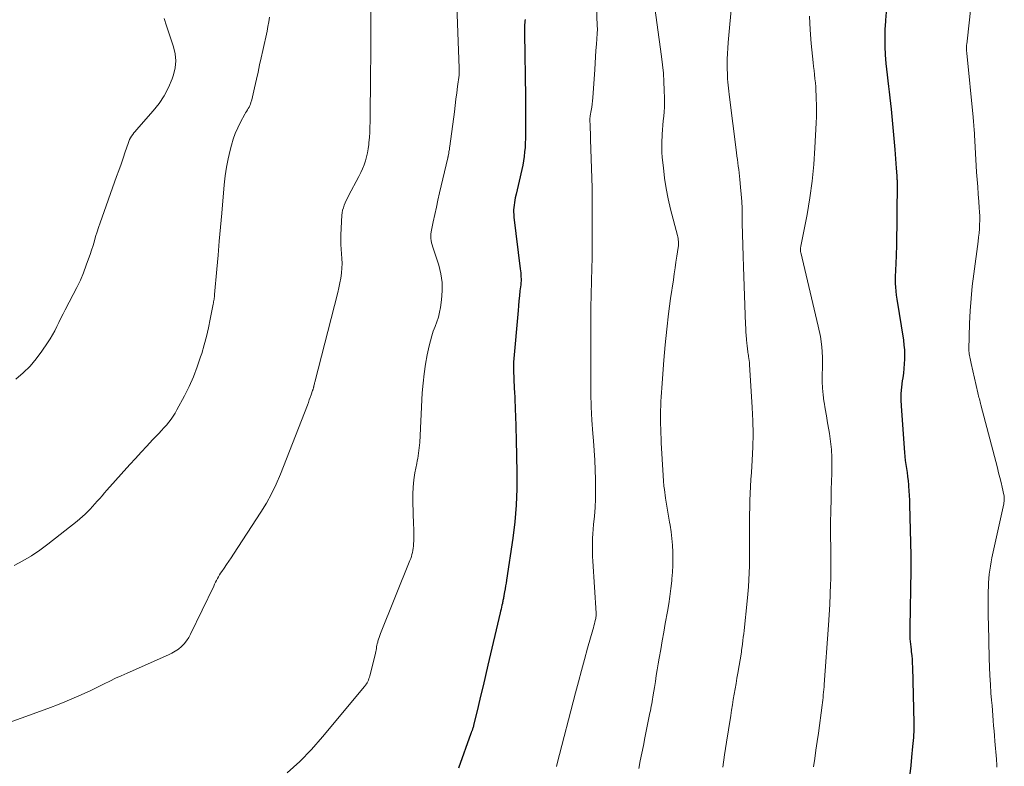
# Model space of a CAD drawing. Units: feet. Extents: x 1900000 to 1905000, y 497511 to 500004.
# Drawn here: x 1900508 to 1900655, y 499058 to 499170 of the extents above; entities that cross this region are included whole.
import ezdxf

# ---------------------------------------------------------------- set-up
doc = ezdxf.new("R2010")
doc.units = ezdxf.units.FT
doc.header["$LTSCALE"] = 100
doc.header["$MEASUREMENT"] = 0
doc.layers.add('CONTOUR INDEX', color=32, linetype='Continuous', lineweight=25)
doc.layers.add('CONTOUR INTERMEDIATE', color=40, linetype='Continuous', lineweight=15)

msp = doc.modelspace()

# ---------------------------------------------------------------- linework, layer by layer
at = {"layer": 'CONTOUR INDEX', "flags": 128}
for points, elevation in [([(1900637.36, 499170.95), (1900637.26, 499169.77), (1900637.24, 499169.61), (1900637.16, 499168.36), (1900637.13, 499167.11), (1900637.15, 499165.85), (1900637.22, 499164.6), (1900637.32, 499163.28), (1900637.39, 499162.43), (1900637.48, 499161.58), (1900637.58, 499160.73), (1900637.69, 499159.88), (1900637.8, 499159.04), (1900637.91, 499158.19), (1900638, 499157.34), (1900638.08, 499156.49), (1900638.62, 499150.44), (1900638.68, 499149.75), (1900638.73, 499149.07), (1900638.79, 499148.38), (1900638.84, 499147.7), (1900638.92, 499146.54), (1900638.93, 499146.44), (1900638.94, 499146.33), (1900638.95, 499146.22), (1900638.95, 499146.11), (1900638.96, 499146), (1900638.97, 499145.95), (1900638.97, 499145.9), (1900638.97, 499145.85), (1900638.97, 499145.8), (1900638.98, 499145.75), (1900638.98, 499145.7), (1900638.98, 499145.64), (1900638.98, 499145.59), (1900638.87, 499135.77), (1900638.86, 499135.09), (1900638.84, 499134.4), (1900638.81, 499133.72), (1900638.77, 499133.03), (1900638.75, 499132.84), (1900638.72, 499132.25), (1900638.7, 499131.66), (1900638.7, 499131.08), (1900638.71, 499130.49), (1900638.74, 499129.9), (1900638.79, 499129.31), (1900638.85, 499128.73), (1900638.93, 499128.15), (1900639.92, 499121.99), (1900640.01, 499121.29), (1900640.07, 499120.59), (1900640.09, 499119.89), (1900640.09, 499119.19), (1900640.06, 499118.49), (1900640, 499117.79), (1900639.92, 499117.09), (1900639.82, 499116.39), (1900639.75, 499115.93), (1900639.63, 499115), (1900639.56, 499114.06), (1900639.55, 499113.13), (1900639.59, 499112.19), (1900640.09, 499105.24), (1900640.15, 499104.64), (1900640.21, 499104.04), (1900640.29, 499103.44), (1900640.38, 499102.85), (1900640.47, 499102.25), (1900640.55, 499101.65), (1900640.62, 499101.05), (1900640.67, 499100.45), (1900640.69, 499100.25), (1900640.75, 499099.55), (1900640.79, 499098.84), (1900640.82, 499098.14), (1900640.85, 499097.43), (1900641.02, 499089.92), (1900641.02, 499089.75), (1900641.02, 499089.58), (1900641.02, 499089.41), (1900641.02, 499089.24), (1900641.02, 499089.07), (1900641.02, 499088.9), (1900641.02, 499088.73), (1900641.02, 499088.56), (1900641.02, 499088.51), (1900641.02, 499088.31), (1900641.01, 499088.11), (1900641.01, 499087.91), (1900641.01, 499087.71), (1900640.86, 499079.13), (1900640.86, 499078.72), (1900640.86, 499078.3), (1900640.88, 499077.89), (1900640.9, 499077.47), (1900640.94, 499077.06), (1900640.97, 499076.65), (1900641.01, 499076.24), (1900641.06, 499075.82), (1900641.1, 499075.51), (1900641.16, 499074.95), (1900641.21, 499074.38), (1900641.24, 499073.81), (1900641.26, 499073.24), (1900641.49, 499064.91), (1900641.5, 499064.47), (1900641.49, 499064.03), (1900641.48, 499063.59), (1900641.45, 499063.15), (1900641.42, 499062.71), (1900641.38, 499062.27), (1900641.34, 499061.83), (1900641.3, 499061.4), (1900641.14, 499059.8), (1900641.01, 499058.56), (1900640.87, 499057.32)], 1100), ([(1900583.44, 499169.87), (1900583.41, 499169.61), (1900583.39, 499169.35), (1900583.37, 499169.09), (1900583.35, 499168.83), (1900583.34, 499168.57), (1900583.33, 499168.31), (1900583.33, 499168.05), (1900583.33, 499167.79), (1900583.48, 499158.32), (1900583.5, 499157.06), (1900583.5, 499155.8), (1900583.5, 499154.54), (1900583.49, 499153.28), (1900583.48, 499152.1), (1900583.46, 499151.43), (1900583.43, 499150.76), (1900583.37, 499150.1), (1900583.29, 499149.43), (1900583.19, 499148.77), (1900583.08, 499148.11), (1900582.96, 499147.46), (1900582.81, 499146.81), (1900582.71, 499146.38), (1900582.56, 499145.74), (1900582.41, 499145.09), (1900582.26, 499144.45), (1900582.11, 499143.81), (1900581.98, 499143.24), (1900581.9, 499142.89), (1900581.84, 499142.53), (1900581.79, 499142.17), (1900581.75, 499141.82), (1900581.72, 499141.46), (1900581.72, 499141.1), (1900581.74, 499140.74), (1900581.77, 499140.38), (1900582.72, 499132.66), (1900582.76, 499132.36), (1900582.79, 499132.06), (1900582.81, 499131.76), (1900582.82, 499131.46), (1900582.83, 499131.15), (1900582.83, 499130.85), (1900582.81, 499130.55), (1900582.78, 499130.25), (1900582.68, 499129.37), (1900582.6, 499128.64), (1900582.52, 499127.9), (1900582.45, 499127.16), (1900582.39, 499126.42), (1900581.73, 499118.74), (1900581.71, 499118.44), (1900581.69, 499118.14), (1900581.69, 499117.83), (1900581.7, 499117.53), (1900581.83, 499114.87), (1900581.86, 499114.2), (1900581.89, 499113.53), (1900581.92, 499112.86), (1900581.95, 499112.19), (1900581.95, 499112.09), (1900581.98, 499111.47), (1900582, 499110.86), (1900582.02, 499110.24), (1900582.04, 499109.62), (1900582.06, 499109.01), (1900582.07, 499108.39), (1900582.09, 499107.78), (1900582.11, 499107.16), (1900582.23, 499102.29), (1900582.22, 499099.83), (1900582.13, 499097.38), (1900581.92, 499094.93), (1900581.62, 499092.49), (1900580.68, 499086.21), (1900580.61, 499085.77), (1900580.54, 499085.34), (1900580.47, 499084.91), (1900580.39, 499084.48), (1900580.28, 499083.91), (1900580.25, 499083.76), (1900580.23, 499083.62), (1900580.2, 499083.47), (1900580.17, 499083.32), (1900580.14, 499083.18), (1900580.11, 499083.03), (1900580.08, 499082.88), (1900580.05, 499082.74), (1900579.98, 499082.46), (1900579.92, 499082.17), (1900579.85, 499081.88), (1900579.79, 499081.6), (1900579.72, 499081.31), (1900577.9, 499073.5), (1900577.53, 499071.96), (1900577.17, 499070.42), (1900576.8, 499068.88), (1900576.43, 499067.34), (1900575.75, 499064.51), (1900575.72, 499064.38), (1900575.69, 499064.26), (1900575.65, 499064.14), (1900575.61, 499064.02), (1900575.57, 499063.92), (1900575.54, 499063.85), (1900575.52, 499063.78), (1900575.49, 499063.7), (1900575.46, 499063.63), (1900575.43, 499063.56), (1900575.4, 499063.49), (1900575.37, 499063.42), (1900575.34, 499063.35), (1900573.5, 499058.17)], 1120)]:
    msp.add_lwpolyline(points, dxfattribs=dict(at, elevation=elevation))
at = {"layer": 'CONTOUR INTERMEDIATE', "flags": 128}
for points, elevation in [([(1900573.01, 499178.6), (1900573.6, 499162.62), (1900573.61, 499162.53), (1900573.61, 499162.44), (1900573.61, 499162.35), (1900573.62, 499162.26), (1900573.62, 499162.17), (1900573.62, 499162.09), (1900573.61, 499162), (1900573.61, 499161.91), (1900573.6, 499161.83), (1900573.6, 499161.74), (1900573.59, 499161.65), (1900573.58, 499161.57), (1900573.36, 499159.85), (1900573.24, 499158.9), (1900573.12, 499157.95), (1900573, 499157.01), (1900572.88, 499156.06), (1900572.2, 499150.94), (1900572.16, 499150.69), (1900572.13, 499150.44), (1900572.08, 499150.18), (1900572.04, 499149.93), (1900571.95, 499149.46), (1900571.95, 499149.44), (1900571.95, 499149.42), (1900571.94, 499149.41), (1900571.94, 499149.39), (1900571.92, 499149.32), (1900571.92, 499149.3), (1900571.92, 499149.28), (1900571.91, 499149.26), (1900571.91, 499149.24), (1900570.68, 499143.99), (1900570.43, 499142.91), (1900570.19, 499141.84), (1900569.96, 499140.76), (1900569.74, 499139.68), (1900569.43, 499138.16), (1900569.38, 499137.84), (1900569.36, 499137.52), (1900569.38, 499137.19), (1900569.42, 499136.87), (1900569.49, 499136.54), (1900569.56, 499136.22), (1900569.65, 499135.91), (1900569.75, 499135.59), (1900570.54, 499133.19), (1900570.85, 499131.92), (1900571.05, 499130.64), (1900571.07, 499129.35), (1900570.97, 499128.05), (1900570.8, 499126.91), (1900570.66, 499126.18), (1900570.49, 499125.45), (1900570.26, 499124.74), (1900570, 499124.05), (1900569.74, 499123.35), (1900569.5, 499122.64), (1900569.3, 499121.92), (1900569.12, 499121.19), (1900568.83, 499119.84), (1900568.57, 499118.43), (1900568.35, 499117.01), (1900568.2, 499115.59), (1900568.09, 499114.15), (1900567.71, 499106.76), (1900567.69, 499106.36), (1900567.65, 499105.97), (1900567.6, 499105.57), (1900567.54, 499105.17), (1900567.48, 499104.78), (1900567.41, 499104.38), (1900567.34, 499103.99), (1900567.26, 499103.6), (1900567, 499102.24), (1900566.83, 499101.17), (1900566.71, 499100.1), (1900566.66, 499099.02), (1900566.67, 499097.93), (1900566.8, 499094.51), (1900566.82, 499093.92), (1900566.83, 499093.33), (1900566.83, 499092.73), (1900566.81, 499092.14), (1900566.8, 499091.59), (1900566.78, 499091.27), (1900566.74, 499090.96), (1900566.69, 499090.65), (1900566.63, 499090.34), (1900566.55, 499090.04), (1900566.46, 499089.74), (1900566.36, 499089.44), (1900566.24, 499089.15), (1900561.86, 499078.24), (1900561.75, 499077.96), (1900561.65, 499077.67), (1900561.56, 499077.38), (1900561.47, 499077.08), (1900561.44, 499076.96), (1900561.38, 499076.73), (1900561.33, 499076.49), (1900561.28, 499076.26), (1900561.24, 499076.02), (1900561.2, 499075.78), (1900561.15, 499075.55), (1900561.1, 499075.31), (1900561.05, 499075.08), (1900560.26, 499071.95), (1900560.2, 499071.74), (1900560.13, 499071.52), (1900560.05, 499071.31), (1900559.96, 499071.11), (1900559.86, 499070.91), (1900559.75, 499070.72), (1900559.62, 499070.53), (1900559.48, 499070.35), (1900553.21, 499062.84), (1900551.54, 499060.96), (1900549.79, 499059.16), (1900547.93, 499057.47)], 1124), ([(1900594.04, 499173.51), (1900594.22, 499168.88), (1900594.22, 499168.74), (1900594.23, 499168.6), (1900594.23, 499168.46), (1900594.23, 499168.32), (1900594.23, 499168.18), (1900594.22, 499168.04), (1900594.22, 499167.91), (1900594.21, 499167.77), (1900594.09, 499166.16), (1900594.02, 499165.21), (1900593.96, 499164.27), (1900593.89, 499163.33), (1900593.83, 499162.38), (1900593.55, 499158.19), (1900593.51, 499157.71), (1900593.46, 499157.24), (1900593.39, 499156.76), (1900593.32, 499156.29), (1900593.18, 499155.49), (1900593.16, 499155.41), (1900593.15, 499155.34), (1900593.14, 499155.27), (1900593.13, 499155.2), (1900593.13, 499155.12), (1900593.12, 499155.05), (1900593.12, 499154.98), (1900593.12, 499154.91), (1900593.16, 499154.01), (1900593.18, 499153.49), (1900593.2, 499152.97), (1900593.21, 499152.46), (1900593.23, 499151.94), (1900593.44, 499144.75), (1900593.45, 499144.17), (1900593.46, 499143.6), (1900593.47, 499143.03), (1900593.47, 499142.45), (1900593.47, 499141.88), (1900593.47, 499141.3), (1900593.47, 499140.73), (1900593.47, 499140.15), (1900593.47, 499138.47), (1900593.46, 499137.05), (1900593.45, 499135.63), (1900593.43, 499134.22), (1900593.41, 499132.8), (1900593.27, 499126.83), (1900593.27, 499126.74), (1900593.27, 499126.64), (1900593.26, 499126.55), (1900593.26, 499126.46), (1900593.26, 499126.38), (1900593.25, 499126.33), (1900593.25, 499126.27), (1900593.25, 499126.22), (1900593.25, 499126.16), (1900593.24, 499126.11), (1900593.24, 499126.05), (1900593.24, 499126), (1900593.24, 499125.94), (1900593.24, 499116.06), (1900593.26, 499114.07), (1900593.32, 499112.08), (1900593.42, 499110.09), (1900593.56, 499108.1), (1900593.65, 499107.01), (1900593.75, 499105.57), (1900593.84, 499104.13), (1900593.9, 499102.68), (1900593.95, 499101.24), (1900593.96, 499100.97), (1900593.97, 499099.66), (1900593.95, 499098.35), (1900593.88, 499097.05), (1900593.78, 499095.74), (1900593.67, 499094.49), (1900593.61, 499093.81), (1900593.56, 499093.13), (1900593.52, 499092.45), (1900593.49, 499091.77), (1900593.48, 499091.09), (1900593.48, 499090.41), (1900593.5, 499089.74), (1900593.54, 499089.06), (1900594.03, 499081.27), (1900594.04, 499081.16), (1900594.04, 499081.04), (1900594.03, 499080.93), (1900594.03, 499080.81), (1900594.01, 499080.7), (1900594, 499080.58), (1900593.98, 499080.47), (1900593.95, 499080.36), (1900593.86, 499079.98), (1900593.78, 499079.68), (1900593.71, 499079.38), (1900593.63, 499079.08), (1900593.54, 499078.78), (1900592.77, 499076.05), (1900592.3, 499074.39), (1900591.85, 499072.72), (1900591.4, 499071.05), (1900590.96, 499069.38), (1900588.24, 499058.87), (1900588.12, 499058.41)], 1116), ([(1900602.63, 499173.08), (1900603.81, 499164.35), (1900603.96, 499163.09), (1900604.08, 499161.83), (1900604.16, 499160.57), (1900604.21, 499159.3), (1900604.24, 499158.11), (1900604.24, 499157.44), (1900604.23, 499156.77), (1900604.19, 499156.09), (1900604.13, 499155.42), (1900604.07, 499154.75), (1900604, 499154.08), (1900603.95, 499153.41), (1900603.9, 499152.74), (1900603.89, 499152.48), (1900603.85, 499151.67), (1900603.85, 499150.87), (1900603.88, 499150.07), (1900603.93, 499149.27), (1900604.08, 499147.74), (1900604.27, 499146.17), (1900604.5, 499144.62), (1900604.81, 499143.08), (1900605.17, 499141.55), (1900606.18, 499137.63), (1900606.23, 499137.42), (1900606.27, 499137.2), (1900606.3, 499136.97), (1900606.33, 499136.75), (1900606.34, 499136.52), (1900606.34, 499136.3), (1900606.32, 499136.08), (1900606.3, 499135.85), (1900606.1, 499134.54), (1900605.97, 499133.67), (1900605.84, 499132.79), (1900605.71, 499131.91), (1900605.58, 499131.03), (1900605.17, 499128.22), (1900604.86, 499125.93), (1900604.58, 499123.63), (1900604.35, 499121.34), (1900604.15, 499119.03), (1900603.84, 499114.88), (1900603.79, 499114.21), (1900603.75, 499113.55), (1900603.72, 499112.88), (1900603.69, 499112.21), (1900603.68, 499111.54), (1900603.67, 499110.87), (1900603.67, 499110.21), (1900603.68, 499109.54), (1900603.68, 499109.48), (1900603.7, 499108.78), (1900603.72, 499108.09), (1900603.75, 499107.39), (1900603.78, 499106.7), (1900604.05, 499101.8), (1900604.07, 499101.54), (1900604.08, 499101.28), (1900604.1, 499101.02), (1900604.12, 499100.76), (1900604.14, 499100.5), (1900604.16, 499100.24), (1900604.19, 499099.98), (1900604.23, 499099.73), (1900604.42, 499098.45), (1900604.55, 499097.55), (1900604.7, 499096.66), (1900604.85, 499095.76), (1900605, 499094.87), (1900605.09, 499094.4), (1900605.24, 499093.41), (1900605.37, 499092.41), (1900605.45, 499091.41), (1900605.51, 499090.4), (1900605.52, 499089.4), (1900605.51, 499088.39), (1900605.45, 499087.39), (1900605.37, 499086.38), (1900605.34, 499086.09), (1900605.21, 499084.94), (1900605.06, 499083.79), (1900604.88, 499082.65), (1900604.69, 499081.51), (1900604.37, 499079.74), (1900604.14, 499078.44), (1900603.91, 499077.15), (1900603.69, 499075.85), (1900603.46, 499074.56), (1900603.32, 499073.74), (1900603.18, 499072.85), (1900603.03, 499071.97), (1900602.89, 499071.08), (1900602.74, 499070.2), (1900602.57, 499069.11), (1900602.52, 499068.77), (1900602.46, 499068.43), (1900602.4, 499068.08), (1900602.34, 499067.74), (1900602.27, 499067.4), (1900602.21, 499067.07), (1900602.14, 499066.73), (1900602.07, 499066.39), (1900601.33, 499062.68), (1900601.1, 499061.53), (1900600.87, 499060.39), (1900600.64, 499059.24), (1900600.42, 499058.1)], 1112), ([(1900614.34, 499173), (1900613.76, 499166.43), (1900613.7, 499165.6), (1900613.66, 499164.77), (1900613.63, 499163.93), (1900613.63, 499163.1), (1900613.63, 499162.35), (1900613.64, 499161.89), (1900613.65, 499161.43), (1900613.68, 499160.98), (1900613.72, 499160.52), (1900613.76, 499160.06), (1900613.8, 499159.6), (1900613.85, 499159.15), (1900613.91, 499158.69), (1900615, 499149.99), (1900615.07, 499149.49), (1900615.13, 499148.99), (1900615.2, 499148.48), (1900615.27, 499147.98), (1900615.34, 499147.47), (1900615.4, 499146.97), (1900615.46, 499146.46), (1900615.51, 499145.96), (1900615.62, 499144.84), (1900615.71, 499143.78), (1900615.78, 499142.71), (1900615.83, 499141.64), (1900615.86, 499140.57), (1900615.87, 499139.45), (1900615.9, 499137.83), (1900615.94, 499136.2), (1900615.99, 499134.57), (1900616.05, 499132.94), (1900616.36, 499124.36), (1900616.39, 499123.81), (1900616.42, 499123.26), (1900616.46, 499122.7), (1900616.5, 499122.15), (1900616.56, 499121.49), (1900616.58, 499121.27), (1900616.61, 499121.05), (1900616.63, 499120.83), (1900616.66, 499120.61), (1900616.69, 499120.39), (1900616.72, 499120.17), (1900616.76, 499119.95), (1900616.79, 499119.73), (1900616.82, 499119.57), (1900616.86, 499119.28), (1900616.9, 499118.98), (1900616.93, 499118.68), (1900616.95, 499118.38), (1900617.36, 499111.95), (1900617.44, 499109.99), (1900617.48, 499108.02), (1900617.44, 499106.06), (1900617.35, 499104.1), (1900617.23, 499102.25), (1900617.16, 499101.21), (1900617.1, 499100.17), (1900617.06, 499099.13), (1900617.01, 499098.1), (1900616.98, 499097.06), (1900616.96, 499096.02), (1900616.95, 499094.98), (1900616.94, 499093.94), (1900616.96, 499091.54), (1900616.95, 499090.48), (1900616.94, 499089.42), (1900616.92, 499088.36), (1900616.89, 499087.31), (1900616.84, 499086.25), (1900616.78, 499085.2), (1900616.7, 499084.14), (1900616.6, 499083.09), (1900616.13, 499078.7), (1900616.08, 499078.19), (1900616.02, 499077.68), (1900615.96, 499077.18), (1900615.89, 499076.67), (1900615.77, 499075.7), (1900615.77, 499075.68), (1900615.76, 499075.66), (1900615.76, 499075.63), (1900615.76, 499075.61), (1900615.74, 499075.53), (1900615.74, 499075.51), (1900615.74, 499075.49), (1900615.74, 499075.47), (1900615.73, 499075.45), (1900615.21, 499072.35), (1900615.07, 499071.56), (1900614.94, 499070.77), (1900614.8, 499069.98), (1900614.66, 499069.19), (1900614.53, 499068.39), (1900614.39, 499067.6), (1900614.27, 499066.81), (1900614.14, 499066.02), (1900613.81, 499063.89), (1900613.52, 499062.03), (1900613.23, 499060.17), (1900612.95, 499058.31)], 1108), ([(1900560.39, 499171.5), (1900560.41, 499169.1), (1900560.41, 499166.69), (1900560.4, 499164.29), (1900560.38, 499161.89), (1900560.3, 499154.57), (1900560.28, 499153.8), (1900560.25, 499153.03), (1900560.19, 499152.26), (1900560.12, 499151.49), (1900560.1, 499151.2), (1900560.01, 499150.58), (1900559.91, 499149.97), (1900559.76, 499149.36), (1900559.59, 499148.76), (1900559.39, 499148.16), (1900559.16, 499147.58), (1900558.91, 499147.01), (1900558.63, 499146.45), (1900557.09, 499143.55), (1900556.92, 499143.21), (1900556.75, 499142.85), (1900556.59, 499142.5), (1900556.43, 499142.14), (1900556.31, 499141.77), (1900556.2, 499141.4), (1900556.14, 499141.02), (1900556.1, 499140.64), (1900555.95, 499137.71), (1900555.93, 499137), (1900555.93, 499136.3), (1900555.98, 499135.59), (1900556.04, 499134.88), (1900556.09, 499134.18), (1900556.12, 499133.47), (1900556.09, 499132.76), (1900556.03, 499132.06), (1900556.02, 499132.01), (1900555.92, 499131.28), (1900555.79, 499130.55), (1900555.64, 499129.83), (1900555.47, 499129.12), (1900552.05, 499115.77), (1900552.02, 499115.63), (1900551.98, 499115.49), (1900551.95, 499115.34), (1900551.91, 499115.2), (1900551.88, 499115.05), (1900551.86, 499114.98), (1900551.85, 499114.91), (1900551.83, 499114.84), (1900551.81, 499114.77), (1900551.79, 499114.7), (1900551.77, 499114.63), (1900551.74, 499114.56), (1900551.72, 499114.49), (1900551.5, 499113.86), (1900551.36, 499113.48), (1900551.22, 499113.09), (1900551.08, 499112.71), (1900550.93, 499112.33), (1900546.9, 499102.01), (1900546.27, 499100.54), (1900545.59, 499099.09), (1900544.81, 499097.7), (1900543.98, 499096.33), (1900539.91, 499090.07), (1900539.57, 499089.55), (1900539.23, 499089.04), (1900538.88, 499088.53), (1900538.52, 499088.02), (1900538.17, 499087.52), (1900537.99, 499087.26), (1900537.82, 499086.99), (1900537.66, 499086.72), (1900537.51, 499086.45), (1900537.37, 499086.17), (1900537.22, 499085.89), (1900537.08, 499085.61), (1900536.95, 499085.33), (1900533.51, 499078.13), (1900533.23, 499077.63), (1900532.91, 499077.15), (1900532.54, 499076.71), (1900532.13, 499076.3), (1900531.68, 499075.93), (1900531.21, 499075.6), (1900530.7, 499075.31), (1900530.18, 499075.05), (1900524.01, 499072.34), (1900523.15, 499071.95), (1900522.3, 499071.56), (1900521.45, 499071.15), (1900520.6, 499070.74), (1900519.32, 499070.1), (1900519.11, 499070), (1900518.91, 499069.9), (1900518.7, 499069.81), (1900518.5, 499069.71), (1900516.82, 499068.96), (1900515.77, 499068.5), (1900514.71, 499068.05), (1900513.65, 499067.63), (1900512.58, 499067.22), (1900509.99, 499066.27), (1900508.19, 499065.61), (1900506.39, 499064.95)], 1128), ([(1900649.99, 499171.74), (1900649.77, 499169.82), (1900649.37, 499166.18), (1900649.36, 499166.08), (1900649.35, 499165.99), (1900649.34, 499165.89), (1900649.34, 499165.8), (1900649.34, 499165.7), (1900649.34, 499165.6), (1900649.34, 499165.51), (1900649.34, 499165.41), (1900649.34, 499165.35), (1900649.35, 499165.22), (1900649.36, 499165.1), (1900649.37, 499164.97), (1900649.38, 499164.85), (1900650.34, 499155.29), (1900650.36, 499155.07), (1900650.38, 499154.86), (1900650.4, 499154.65), (1900650.41, 499154.43), (1900650.43, 499154.22), (1900650.44, 499154.01), (1900650.46, 499153.79), (1900650.47, 499153.58), (1900650.86, 499147.07), (1900650.93, 499145.98), (1900651.01, 499144.89), (1900651.09, 499143.79), (1900651.17, 499142.7), (1900651.24, 499141.78), (1900651.28, 499141.15), (1900651.31, 499140.52), (1900651.31, 499139.88), (1900651.29, 499139.25), (1900651.26, 499138.62), (1900651.21, 499137.99), (1900651.15, 499137.36), (1900651.07, 499136.74), (1900650.42, 499131.9), (1900650.2, 499130.06), (1900650.02, 499128.22), (1900649.9, 499126.37), (1900649.81, 499124.52), (1900649.7, 499120.6), (1900649.7, 499120.5), (1900649.7, 499120.4), (1900649.71, 499120.3), (1900649.72, 499120.2), (1900649.73, 499120.1), (1900649.74, 499120), (1900649.75, 499119.9), (1900649.77, 499119.8), (1900649.82, 499119.5), (1900649.87, 499119.26), (1900649.92, 499119.01), (1900649.97, 499118.76), (1900650.02, 499118.52), (1900651.04, 499114.14), (1900651.1, 499113.91), (1900651.15, 499113.69), (1900651.2, 499113.47), (1900651.26, 499113.25), (1900651.32, 499113.02), (1900651.37, 499112.8), (1900651.43, 499112.58), (1900651.49, 499112.36), (1900653.96, 499102.95), (1900654.14, 499102.23), (1900654.32, 499101.51), (1900654.5, 499100.79), (1900654.67, 499100.07), (1900654.92, 499098.96), (1900654.95, 499098.8), (1900654.98, 499098.63), (1900654.99, 499098.46), (1900654.99, 499098.29), (1900654.98, 499098.11), (1900654.96, 499097.94), (1900654.93, 499097.77), (1900654.9, 499097.61), (1900653.14, 499089.54), (1900653.02, 499088.93), (1900652.91, 499088.31), (1900652.82, 499087.7), (1900652.75, 499087.08), (1900652.69, 499086.45), (1900652.65, 499085.83), (1900652.62, 499085.2), (1900652.6, 499084.58), (1900652.59, 499083.78), (1900652.58, 499082.75), (1900652.58, 499081.72), (1900652.59, 499080.69), (1900652.61, 499079.66), (1900652.73, 499074.55), (1900652.77, 499073.25), (1900652.83, 499071.96), (1900652.91, 499070.66), (1900653, 499069.36), (1900653.09, 499068.3), (1900653.15, 499067.53), (1900653.21, 499066.77), (1900653.27, 499066.01), (1900653.33, 499065.25), (1900653.39, 499064.48), (1900653.45, 499063.72), (1900653.51, 499062.96), (1900653.58, 499062.2), (1900653.82, 499059.52), (1900653.84, 499059.22), (1900653.86, 499058.92), (1900653.87, 499058.61), (1900653.88, 499058.31)], 1096), ([(1900545.29, 499170.21), (1900545.18, 499169.51), (1900545.05, 499168.82), (1900544.91, 499168.12), (1900544.27, 499165.21), (1900544.04, 499164.14), (1900543.8, 499163.07), (1900543.57, 499162), (1900543.33, 499160.93), (1900543.06, 499159.68), (1900542.95, 499159.23), (1900542.85, 499158.78), (1900542.74, 499158.34), (1900542.62, 499157.89), (1900542.51, 499157.48), (1900542.44, 499157.24), (1900542.35, 499157.01), (1900542.24, 499156.79), (1900542.11, 499156.58), (1900541.98, 499156.37), (1900541.85, 499156.15), (1900541.72, 499155.94), (1900541.6, 499155.72), (1900540.94, 499154.54), (1900540.53, 499153.71), (1900540.16, 499152.87), (1900539.86, 499152.01), (1900539.6, 499151.12), (1900539.41, 499150.37), (1900539.12, 499149.09), (1900538.87, 499147.8), (1900538.68, 499146.51), (1900538.53, 499145.2), (1900538.15, 499140.95), (1900537.97, 499138.87), (1900537.79, 499136.79), (1900537.6, 499134.71), (1900537.42, 499132.63), (1900537.09, 499128.83), (1900537.07, 499128.65), (1900537.05, 499128.47), (1900537.03, 499128.29), (1900537, 499128.11), (1900536.97, 499127.93), (1900536.94, 499127.75), (1900536.91, 499127.57), (1900536.88, 499127.39), (1900536.43, 499125.16), (1900536.16, 499123.87), (1900535.86, 499122.58), (1900535.52, 499121.31), (1900535.16, 499120.04), (1900535, 499119.52), (1900534.5, 499118.02), (1900533.94, 499116.55), (1900533.29, 499115.1), (1900532.58, 499113.69), (1900531.47, 499111.61), (1900531.2, 499111.13), (1900530.9, 499110.67), (1900530.58, 499110.22), (1900530.24, 499109.78), (1900529.88, 499109.35), (1900529.52, 499108.93), (1900529.15, 499108.52), (1900528.77, 499108.11), (1900527.82, 499107.12), (1900526.97, 499106.21), (1900526.12, 499105.3), (1900525.28, 499104.38), (1900524.45, 499103.46), (1900521.01, 499099.63), (1900520.65, 499099.22), (1900520.29, 499098.81), (1900519.93, 499098.4), (1900519.57, 499097.99), (1900519.55, 499097.97), (1900519.2, 499097.57), (1900518.85, 499097.18), (1900518.49, 499096.8), (1900518.12, 499096.41), (1900517.75, 499096.04), (1900517.37, 499095.68), (1900516.97, 499095.34), (1900516.56, 499095), (1900512.21, 499091.58), (1900511, 499090.69), (1900509.76, 499089.85), (1900508.47, 499089.08), (1900507.15, 499088.37)], 1132), ([(1900529.55, 499169.99), (1900529.89, 499168.93), (1900530.24, 499167.88), (1900530.59, 499166.83), (1900530.95, 499165.79), (1900531.2, 499164.74), (1900531.31, 499163.69), (1900531.2, 499162.65), (1900530.95, 499161.6), (1900530.75, 499161.02), (1900530.21, 499159.72), (1900529.57, 499158.48), (1900528.8, 499157.32), (1900527.93, 499156.22), (1900525.41, 499153.38), (1900525.22, 499153.16), (1900525.03, 499152.93), (1900524.86, 499152.69), (1900524.69, 499152.44), (1900524.54, 499152.19), (1900524.4, 499151.93), (1900524.28, 499151.66), (1900524.18, 499151.38), (1900523.74, 499150.11), (1900523.43, 499149.19), (1900523.11, 499148.27), (1900522.79, 499147.35), (1900522.46, 499146.44), (1900519.98, 499139.51), (1900519.75, 499138.84), (1900519.53, 499138.17), (1900519.32, 499137.5), (1900519.13, 499136.82), (1900518.93, 499136.14), (1900518.72, 499135.46), (1900518.5, 499134.79), (1900518.27, 499134.13), (1900517.93, 499133.2), (1900517.5, 499132.08), (1900517.04, 499130.97), (1900516.53, 499129.89), (1900515.99, 499128.82), (1900514.79, 499126.54), (1900514.47, 499125.92), (1900514.15, 499125.3), (1900513.84, 499124.67), (1900513.54, 499124.04), (1900513.22, 499123.42), (1900512.89, 499122.81), (1900512.53, 499122.21), (1900512.15, 499121.62), (1900511.31, 499120.38), (1900510.45, 499119.22), (1900509.53, 499118.13), (1900508.5, 499117.12), (1900507.41, 499116.18)], 1136), ([(1900625.88, 499170.36), (1900625.99, 499168.33), (1900626.16, 499166.29), (1900626.46, 499163.45), (1900626.52, 499162.84), (1900626.58, 499162.23), (1900626.65, 499161.63), (1900626.72, 499161.02), (1900626.78, 499160.41), (1900626.83, 499159.81), (1900626.87, 499159.2), (1900626.9, 499158.59), (1900626.92, 499158.03), (1900626.94, 499157.13), (1900626.95, 499156.24), (1900626.93, 499155.35), (1900626.9, 499154.46), (1900626.72, 499150.73), (1900626.55, 499148.23), (1900626.3, 499145.74), (1900625.95, 499143.26), (1900625.53, 499140.78), (1900624.61, 499136.02), (1900624.59, 499135.93), (1900624.58, 499135.85), (1900624.57, 499135.76), (1900624.55, 499135.68), (1900624.55, 499135.64), (1900624.54, 499135.57), (1900624.54, 499135.51), (1900624.54, 499135.44), (1900624.55, 499135.37), (1900624.56, 499135.3), (1900624.57, 499135.24), (1900624.58, 499135.17), (1900624.6, 499135.1), (1900627.22, 499124.09), (1900627.52, 499122.57), (1900627.74, 499121.04), (1900627.84, 499119.5), (1900627.85, 499117.96), (1900627.81, 499116.82), (1900627.81, 499115.83), (1900627.85, 499114.85), (1900627.94, 499113.87), (1900628.06, 499112.9), (1900628.08, 499112.78), (1900628.25, 499111.75), (1900628.42, 499110.72), (1900628.6, 499109.69), (1900628.78, 499108.66), (1900628.88, 499108.07), (1900629.06, 499106.89), (1900629.19, 499105.71), (1900629.24, 499104.52), (1900629.25, 499103.32), (1900629.22, 499102.12), (1900629.19, 499100.93), (1900629.16, 499099.73), (1900629.13, 499098.53), (1900629.07, 499096.29), (1900629.05, 499095.03), (1900629.04, 499093.78), (1900629.05, 499092.53), (1900629.07, 499091.28), (1900629.09, 499090.03), (1900629.1, 499088.77), (1900629.09, 499087.52), (1900629.07, 499086.27), (1900629.05, 499085.67), (1900629, 499084.13), (1900628.94, 499082.58), (1900628.85, 499081.03), (1900628.75, 499079.48), (1900628.1, 499070.66), (1900628.07, 499070.27), (1900628.04, 499069.88), (1900628, 499069.49), (1900627.96, 499069.1), (1900627.92, 499068.71), (1900627.87, 499068.32), (1900627.82, 499067.93), (1900627.77, 499067.54), (1900627.23, 499063.37), (1900627.05, 499062.11), (1900626.87, 499060.86), (1900626.68, 499059.6), (1900626.48, 499058.34)], 1104)]:
    msp.add_lwpolyline(points, dxfattribs=dict(at, elevation=elevation))

doc.saveas('drawing.dxf')
